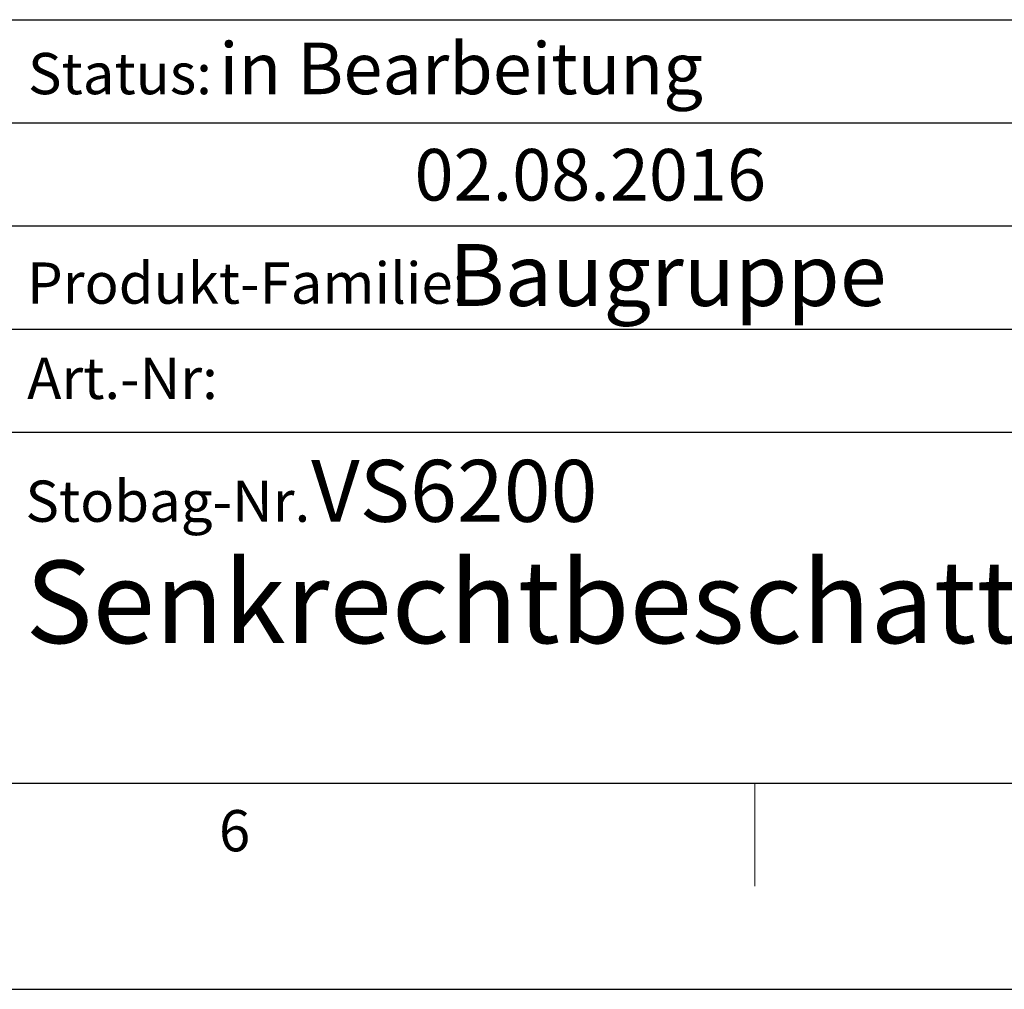
# Model space of a CAD drawing. Units: millimetres. Extents: x 0 to 420, y 0 to 297.
# Drawn here: x 279 to 327, y 0 to 47 of the extents above; entities that cross this region are included whole.
import ezdxf

# ---------------------------------------------------------------- set-up
doc = ezdxf.new("R2010")
doc.units = ezdxf.units.MM
doc.layers.add('LINIEN-DÜNN', color=7, linetype='Continuous')
doc.layers.add('LINIEN-NORMAL', color=7, linetype='Continuous', lineweight=25)
doc.styles.add('SLDTEXTSTYLE0', font='TXT', dxfattribs={"width": 0.605})

msp = doc.modelspace()

# ---------------------------------------------------------------- linework, layer by layer
at = {"color": 7, "linetype": 'Continuous', "lineweight": 25}
msp.add_line((233, 42), (364.9523, 42), dxfattribs=at)
at = {"color": 7, "linetype": 'Continuous', "lineweight": 18}
msp.add_line((315, 10), (315, 5), dxfattribs=at)
at = {"layer": 'LINIEN-DÜNN'}
msp.add_line((0, 0), (420, 0), dxfattribs=at)
at = {"layer": 'LINIEN-NORMAL', "lineweight": 25}
for p, q in [((233, 47), (410, 47)), ((233, 37), (410, 37)), ((279, 32), (365, 32)), ((233, 27), (365, 27)), ((22, 10), (410, 10))]:
    msp.add_line(p, q, dxfattribs=at)

# ---------------------------------------------------------------- texts
at = {"color": 7, "linetype": 'Continuous', "lineweight": 0, "style": 'SLDTEXTSTYLE0'}
for s, insert, char_height, attachment_point in [('in Bearbeitung', (289.0386, 45.8877), 2.5, 1), ('Status:', (279.7741, 45.3876), 2, 1), ('02.08.2016', (298.5095, 40.7328), 2.5, 1), ('Baugruppe', (300.1879, 36.1265), 3, 1), ('Produkt-Familie:', (279.7332, 35.2327), 2, 1), ('Art.-Nr:', (279.7332, 30.6135), 2, 1), ('VS6200', (293.4977, 25.661), 3, 1), ('Stobag-Nr.', (279.6496, 24.6608), 2, 1), ('Senkrechtbeschattung', (279.6496, 20.7792), 4, 1), ('6', (289.7886, 8.6885), 2, 2)]:
    msp.add_mtext(s, dxfattribs=dict(at, insert=insert, char_height=char_height, attachment_point=attachment_point))

doc.saveas('drawing.dxf')
